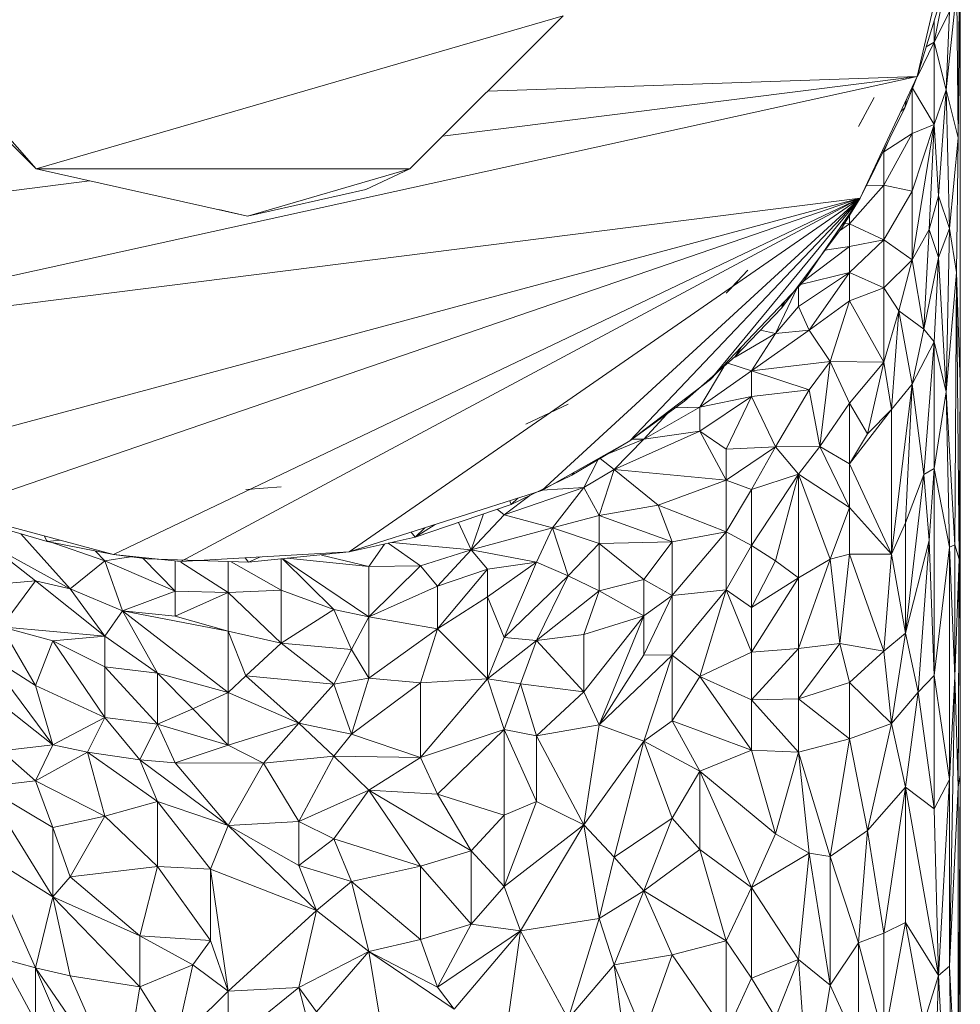
# Model space of a CAD drawing. Units: millimetres. Extents: x -1592 to 5128, y -2434 to 2318.
# Drawn here: x 1617 to 1665, y 1301 to 1351 of the extents above; entities that cross this region are included whole.
import ezdxf

# ---------------------------------------------------------------- set-up
doc = ezdxf.new("R2010")
doc.units = ezdxf.units.MM

# ---------------------------------------------------------------- blocks, each defined once
blk = doc.blocks.new('30033_dwg-456145-East')
at = {"lineweight": 9}
for p, q in [((-405.815, 1042.51), (-407.712, 1034.418)), ((-453.121, 1029.65), (-462.082, 1039.814)), ((-405.594, 1031.243), (-405.537, 1039.926)), ((-406.837, 1036.185), (-406.209, 1039.415)), ((-406.209, 1033.724), (-405.674, 1038.935)), ((-405.594, 1031.243), (-405.674, 1038.935)), ((-405.594, 1031.243), (-405.495, 1039.014)), ((-405.495, 1018.66), (-405.495, 1039.014)), ((-407.712, 1034.418), (-406.689, 1037.734)), ((-406.043, 1037.751), (-406.837, 1036.185)), ((-406.209, 1033.724), (-406.043, 1037.751)), ((-453.121, 1029.65), (-461.012, 1037.541)), ((-453.121, 1029.65), (-425.96, 1037.541)), ((-425.96, 1037.541), (-433.851, 1029.65)), ((-406.837, 1037.255), (-406.837, 1036.185)), ((-407.697, 1034.418), (-406.837, 1036.185)), ((-407.243, 1035.939), (-406.837, 1036.185)), ((-406.209, 1033.724), (-406.837, 1036.185)), ((-406.837, 1031.931), (-406.837, 1036.185)), ((-470.51, 1020.579), (-407.712, 1034.418)), ((-407.712, 1034.418), (-432.171, 1031.331)), ((-429.841, 1033.66), (-407.712, 1034.418)), ((-410.65, 1028.135), (-407.712, 1034.418)), ((-407.712, 1034.418), (-408.337, 1032.799)), ((-407.968, 1031.473), (-407.968, 1033.755)), ((-407.944, 1033.818), (-406.837, 1031.931)), ((-406.209, 1033.724), (-406.837, 1031.931)), ((-406.209, 1033.724), (-406.607, 1028.252)), ((-406.043, 1026.571), (-406.209, 1033.724)), ((-405.594, 1031.243), (-406.209, 1033.724)), ((-409.933, 1033.33), (-410.728, 1031.834)), ((-408.261, 1033.244), (-408.337, 1032.799)), ((-410.65, 1028.135), (-408.337, 1032.799)), ((-408.556, 1032.614), (-408.337, 1032.799)), ((-410.462, 1032.332), (-410.728, 1031.834)), ((-407.968, 1031.473), (-406.837, 1031.931)), ((-407.968, 1028.505), (-406.837, 1031.931)), ((-407.968, 1024.957), (-406.837, 1031.931)), ((-407.089, 1026.525), (-406.837, 1031.931)), ((-406.837, 1031.931), (-406.607, 1028.252)), ((-407.968, 1031.473), (-409.427, 1028.804)), ((-407.968, 1031.473), (-409.427, 1030.533)), ((-409.168, 1031.124), (-409.427, 1030.533)), ((-407.968, 1031.473), (-407.968, 1028.505)), ((-406.043, 1026.571), (-405.594, 1031.243)), ((-405.594, 1031.243), (-405.674, 1024.306)), ((-409.399, 1030.659), (-409.427, 1030.533)), ((-409.427, 1028.804), (-409.427, 1030.533)), ((-453.121, 1029.65), (-442.23, 1027.216)), ((-453.121, 1029.65), (-433.851, 1029.65)), ((-442.23, 1027.216), (-433.851, 1029.65)), ((-436.124, 1028.581), (-433.851, 1029.65)), ((-450.365, 1029.034), (-474.93, 1025.933)), ((-442.23, 1027.216), (-436.124, 1028.581)), ((-409.427, 1028.804), (-411.2, 1026.822)), ((-409.427, 1028.804), (-410.33, 1028.78)), ((-409.427, 1025.994), (-409.427, 1028.804)), ((-409.427, 1028.804), (-407.968, 1028.505)), ((-409.427, 1025.994), (-407.968, 1028.505)), ((-407.968, 1028.505), (-407.968, 1024.957)), ((-410.65, 1028.135), (-470.51, 1020.579)), ((-410.65, 1028.135), (-462.234, 1014.269)), ((-410.65, 1028.135), (-457.524, 1012.02)), ((-410.65, 1028.135), (-449.129, 1009.764)), ((-410.65, 1028.135), (-445.664, 1009.406)), ((-410.65, 1028.135), (-436.983, 1009.902)), ((-410.65, 1028.135), (-427.055, 1013.064)), ((-410.65, 1028.135), (-422.511, 1015.63)), ((-410.65, 1028.135), (-418.363, 1018.792)), ((-410.65, 1028.135), (-412.605, 1025.267)), ((-410.65, 1028.135), (-411.562, 1026.656)), ((-407.089, 1026.525), (-406.607, 1028.252)), ((-406.607, 1025.085), (-406.607, 1028.252)), ((-406.043, 1026.571), (-406.607, 1028.252)), ((-443.706, 1027.546), (-442.23, 1027.216)), ((-411.2, 1027.243), (-411.2, 1026.822)), ((-414.69, 1022.491), (-411.562, 1026.656)), ((-411.715, 1026.452), (-411.2, 1026.822)), ((-411.468, 1026.935), (-411.562, 1026.656)), ((-411.453, 1026.833), (-411.2, 1026.822)), ((-409.427, 1025.994), (-411.2, 1026.822)), ((-411.2, 1025.639), (-411.2, 1026.822)), ((-407.089, 1026.525), (-407.968, 1024.957)), ((-407.089, 1026.525), (-407.361, 1021.39)), ((-406.607, 1025.085), (-407.089, 1026.525)), ((-406.607, 1025.085), (-406.043, 1026.571)), ((-406.209, 1018.147), (-406.043, 1026.571)), ((-406.043, 1026.571), (-405.674, 1024.306)), ((-409.427, 1025.994), (-411.2, 1025.639)), ((-409.427, 1025.994), (-411.2, 1024.312)), ((-409.427, 1025.994), (-407.968, 1024.957)), ((-409.427, 1025.994), (-409.427, 1023.507)), ((-411.2, 1025.639), (-413.584, 1023.842)), ((-411.2, 1025.639), (-412.466, 1025.453)), ((-411.2, 1025.639), (-411.2, 1024.312)), ((-412.605, 1025.267), (-413.584, 1023.831)), ((-407.968, 1024.957), (-409.427, 1023.507)), ((-407.968, 1024.957), (-408.657, 1022.321)), ((-407.968, 1024.957), (-407.361, 1021.39)), ((-406.607, 1025.085), (-407.361, 1021.39)), ((-406.607, 1025.085), (-406.837, 1020.733)), ((-406.209, 1018.147), (-406.607, 1025.085)), ((-417.55, 1023.245), (-416.433, 1024.432)), ((-411.2, 1024.312), (-413.832, 1022.55)), ((-411.2, 1024.312), (-413.725, 1023.682)), ((-411.2, 1024.312), (-413.27, 1021.334)), ((-411.2, 1024.312), (-409.427, 1023.507)), ((-411.2, 1024.312), (-411.2, 1022.84)), ((-406.209, 1018.147), (-405.674, 1024.306)), ((-405.674, 1024.306), (-405.775, 1010.262)), ((-405.495, 1018.66), (-405.674, 1024.306)), ((-405.674, 1024.306), (-405.537, 1009.518)), ((-418.363, 1018.792), (-413.584, 1023.831)), ((-417.55, 1023.245), (-416.974, 1023.848)), ((-415.006, 1021.163), (-413.912, 1023.486)), ((-413.832, 1023.57), (-413.832, 1022.55)), ((-409.427, 1023.507), (-411.2, 1022.84)), ((-409.427, 1023.507), (-409.427, 1019.688)), ((-409.427, 1023.507), (-408.657, 1022.321)), ((-414.69, 1022.491), (-417.082, 1019.969)), ((-415.006, 1021.163), (-413.832, 1022.55)), ((-414.69, 1022.491), (-414.537, 1022.826)), ((-414.657, 1022.7), (-414.69, 1022.491)), ((-413.27, 1021.334), (-413.832, 1022.55)), ((-413.27, 1021.334), (-411.2, 1022.84)), ((-412.199, 1019.719), (-411.2, 1022.84)), ((-411.2, 1022.84), (-409.427, 1019.688)), ((-409.427, 1019.688), (-408.657, 1022.321)), ((-408.657, 1022.321), (-409.032, 1017.25)), ((-407.361, 1021.39), (-408.657, 1022.321)), ((-408.657, 1022.321), (-407.968, 1018.553)), ((-407.361, 1021.39), (-407.968, 1018.553)), ((-406.837, 1020.733), (-407.361, 1021.39)), ((-417.082, 1019.94), (-415.006, 1021.163)), ((-413.27, 1021.334), (-416.247, 1019.228)), ((-416.247, 1019.228), (-415.006, 1021.163)), ((-415.789, 1021.333), (-415.006, 1021.163)), ((-413.27, 1021.334), (-415.006, 1021.163)), ((-412.199, 1019.719), (-413.27, 1021.334)), ((-416.763, 1020.479), (-417.082, 1019.969)), ((-406.837, 1020.733), (-407.968, 1018.553)), ((-406.837, 1020.733), (-407.361, 1013.887)), ((-406.209, 1018.147), (-406.837, 1020.733)), ((-406.837, 1020.733), (-406.837, 1014.195)), ((-417.082, 1019.969), (-419.697, 1017.675)), ((-417.679, 1019.445), (-418.912, 1017.359)), ((-416.247, 1019.228), (-417.463, 1019.635)), ((-412.199, 1019.719), (-416.247, 1019.228)), ((-413.27, 1018.261), (-412.199, 1019.719)), ((-412.725, 1015.336), (-412.199, 1019.719)), ((-412.199, 1019.719), (-409.427, 1019.688)), ((-412.199, 1019.719), (-411.2, 1017.566)), ((-409.427, 1019.688), (-411.2, 1017.566)), ((-409.427, 1019.688), (-410.275, 1015.984)), ((-409.427, 1019.688), (-409.032, 1017.25)), ((-416.247, 1019.228), (-418.912, 1017.359)), ((-413.27, 1018.261), (-416.247, 1019.228)), ((-416.247, 1019.228), (-416.247, 1017.913)), ((-422.511, 1015.63), (-418.363, 1018.792)), ((-409.032, 1017.25), (-407.968, 1018.553)), ((-409.032, 1009.792), (-407.968, 1018.553)), ((-408.303, 1011.406), (-407.968, 1018.553)), ((-407.361, 1013.887), (-407.968, 1018.553)), ((-405.495, 1018.66), (-405.594, 997.792)), ((-405.495, 1018.66), (-405.537, 1009.518)), ((-405.495, 1018.66), (-405.487, 998.393)), ((-419.565, 1017.876), (-419.697, 1017.675)), ((-418.912, 1016.118), (-416.247, 1017.913)), ((-418.912, 1017.359), (-416.247, 1017.913)), ((-416.247, 1017.913), (-417.55, 1015.191)), ((-413.27, 1018.261), (-416.247, 1017.913)), ((-415.006, 1015.319), (-416.247, 1017.913)), ((-413.27, 1018.261), (-415.006, 1015.319)), ((-413.27, 1018.261), (-412.725, 1015.336)), ((-406.209, 1018.147), (-406.837, 1014.195)), ((-406.209, 1018.147), (-405.775, 1010.262)), ((-406.209, 1018.147), (-406.043, 1010.15)), ((-425.698, 1017.514), (-427.879, 1016.493)), ((-422.511, 1015.63), (-419.697, 1017.675)), ((-418.912, 1017.359), (-421.805, 1015.715)), ((-418.912, 1017.359), (-420.184, 1017.321)), ((-418.912, 1016.118), (-418.912, 1017.359)), ((-412.725, 1015.336), (-411.2, 1017.566)), ((-411.2, 1014.446), (-411.2, 1017.566)), ((-411.2, 1017.566), (-410.275, 1015.984)), ((-420.617, 1017.007), (-421.805, 1015.715)), ((-409.032, 1017.25), (-411.2, 1014.446)), ((-409.032, 1017.25), (-410.275, 1015.984)), ((-409.032, 1017.25), (-409.032, 1009.792)), ((-423.328, 1014.152), (-418.912, 1016.118)), ((-418.912, 1016.118), (-421.805, 1015.715)), ((-417.55, 1013.593), (-418.912, 1016.118)), ((-418.912, 1016.118), (-417.55, 1015.191)), ((-411.2, 1014.446), (-410.275, 1015.984)), ((-422.511, 1015.63), (-427.055, 1013.064)), ((-425.501, 1013.85), (-422.511, 1015.63)), ((-421.805, 1015.715), (-423.605, 1014.978)), ((-423.328, 1014.152), (-421.805, 1015.715)), ((-421.805, 1015.715), (-422.39, 1015.718)), ((-417.55, 1013.593), (-415.006, 1015.319)), ((-415.006, 1015.319), (-417.55, 1015.191)), ((-416.247, 1013.111), (-415.006, 1015.319)), ((-412.725, 1015.336), (-415.006, 1015.319)), ((-413.832, 1013.911), (-415.006, 1015.319)), ((-412.725, 1015.336), (-413.832, 1013.911)), ((-412.725, 1015.336), (-411.2, 1014.446)), ((-412.725, 1015.336), (-411.2, 1012.188)), ((-417.55, 1013.593), (-417.55, 1015.191)), ((-424.897, 1013.227), (-424.175, 1014.639)), ((-423.328, 1014.152), (-424.04, 1014.72)), ((-411.2, 1014.446), (-409.032, 1009.792)), ((-411.2, 1014.446), (-411.2, 1012.188)), ((-425.501, 1013.85), (-428.643, 1012.35)), ((-425.501, 1013.85), (-425.411, 1013.992)), ((-423.328, 1014.152), (-424.897, 1013.227)), ((-423.328, 1014.152), (-424.107, 1011.776)), ((-417.55, 1013.593), (-423.328, 1014.152)), ((-423.328, 1014.152), (-421.062, 1012.316)), ((-416.247, 1010.231), (-413.832, 1013.911)), ((-416.247, 1013.111), (-413.832, 1013.911)), ((-413.832, 1013.911), (-415.006, 1009.443)), ((-412.199, 1009.52), (-413.832, 1013.911)), ((-413.832, 1008.56), (-413.832, 1013.911)), ((-413.832, 1013.911), (-411.2, 1012.188)), ((-408.303, 1011.406), (-407.361, 1013.887)), ((-407.361, 1013.887), (-408.303, 1005.706)), ((-407.361, 1013.887), (-406.837, 1014.195)), ((-407.089, 1010.486), (-407.361, 1013.887)), ((-407.089, 1010.486), (-406.837, 1014.195)), ((-406.837, 1003.529), (-406.837, 1014.195)), ((-406.837, 1014.195), (-406.043, 1010.15)), ((-440.485, 1013.252), (-442.307, 1013.112)), ((-417.55, 1013.593), (-421.062, 1012.316)), ((-417.55, 1013.593), (-417.55, 1010.931)), ((-417.55, 1013.593), (-416.247, 1013.111)), ((-442.02, 1013.128), (-442.307, 1013.112)), ((-436.983, 1009.902), (-427.055, 1013.064)), ((-428.999, 1011.814), (-424.897, 1013.227)), ((-428.999, 1011.814), (-427.679, 1012.81)), ((-427.055, 1013.091), (-424.897, 1013.227)), ((-426.509, 1011.146), (-424.897, 1013.227)), ((-424.107, 1011.776), (-424.897, 1013.227)), ((-417.55, 1010.931), (-416.247, 1013.111)), ((-416.247, 1010.231), (-416.247, 1013.111)), ((-428.643, 1012.35), (-433.581, 1010.652)), ((-428.643, 1012.35), (-428.697, 1012.541)), ((-428.294, 1012.669), (-428.643, 1012.35)), ((-421.062, 1012.316), (-424.107, 1011.776)), ((-421.062, 1012.316), (-417.55, 1010.931)), ((-421.062, 1012.316), (-420.332, 1010.415)), ((-457.524, 1012.02), (-449.129, 1009.764)), ((-430.702, 1010.004), (-430.065, 1011.861)), ((-428.999, 1011.814), (-430.702, 1010.004)), ((-428.999, 1011.814), (-429.359, 1012.104)), ((-428.999, 1011.814), (-426.509, 1011.146)), ((-426.509, 1011.146), (-424.107, 1011.776)), ((-424.107, 1011.776), (-424.107, 1010.329)), ((-424.107, 1011.776), (-420.332, 1010.415)), ((-412.199, 1009.52), (-411.2, 1012.188)), ((-411.2, 1009.787), (-411.2, 1012.188)), ((-409.032, 1009.792), (-411.2, 1012.188)), ((-455.89, 1011.416), (-452.548, 1010.436)), ((-433.581, 1010.652), (-432.558, 1011.311)), ((-430.702, 1010.004), (-431.351, 1011.419)), ((-409.032, 1009.792), (-408.303, 1011.406)), ((-408.303, 1011.406), (-408.303, 1005.706)), ((-451.372, 1007.994), (-453.906, 1010.834)), ((-452.702, 1010.724), (-452.548, 1010.436)), ((-433.581, 1010.652), (-433.784, 1010.921)), ((-433.581, 1010.652), (-433.087, 1011.143)), ((-430.702, 1010.004), (-426.509, 1011.146)), ((-426.509, 1011.146), (-427.33, 1009.379)), ((-426.509, 1011.146), (-425.698, 1008.671)), ((-426.509, 1011.146), (-424.107, 1010.329)), ((-420.332, 1007.656), (-417.55, 1010.931)), ((-417.55, 1010.931), (-420.332, 1010.415)), ((-417.55, 1007.95), (-417.55, 1010.931)), ((-417.55, 1010.931), (-416.247, 1010.231)), ((-451.372, 1007.994), (-455.766, 1010.426)), ((-455.766, 1010.426), (-453.147, 1008.412)), ((-451.905, 1010.51), (-452.548, 1010.436)), ((-449.579, 1009.448), (-452.548, 1010.463)), ((-449.129, 1009.764), (-452.548, 1010.436)), ((-436.983, 1009.902), (-433.581, 1010.652)), ((-435.971, 1009.145), (-435.162, 1010.304)), ((-433.31, 1009.182), (-434.97, 1010.346)), ((-430.702, 1010.004), (-434.762, 1010.392)), ((-425.698, 1008.671), (-424.107, 1010.329)), ((-424.107, 1010.329), (-420.332, 1010.415)), ((-424.107, 1007.896), (-424.107, 1010.329)), ((-424.107, 1010.329), (-421.805, 1008.471)), ((-421.805, 1008.471), (-420.332, 1010.415)), ((-420.332, 1007.656), (-420.332, 1010.415)), ((-417.55, 1007.95), (-416.247, 1010.231)), ((-416.247, 1010.231), (-415.006, 1009.443)), ((-416.247, 1010.231), (-416.247, 1007.033)), ((-407.089, 1010.486), (-408.303, 1005.706)), ((-407.654, 1002.677), (-407.089, 1010.486)), ((-407.089, 1010.486), (-406.837, 1003.529)), ((-405.775, 1010.262), (-406.043, 1010.15)), ((-405.537, 1009.518), (-405.775, 1010.262)), ((-405.775, 1010.262), (-405.775, 1003.47)), ((-450.077, 1009.95), (-449.579, 1009.448)), ((-449.129, 1009.764), (-445.664, 1009.406)), ((-449.129, 1009.764), (-447.401, 1009.545)), ((-436.983, 1009.902), (-445.664, 1009.406)), ((-436.983, 1009.902), (-442.179, 1009.366)), ((-435.971, 1009.145), (-438.405, 1009.726)), ((-430.702, 1010.004), (-433.31, 1009.182)), ((-430.702, 1010.004), (-432.434, 1008.137)), ((-430.702, 1010.004), (-427.33, 1009.379)), ((-430.702, 1010.004), (-429.847, 1009.018)), ((-412.199, 1009.52), (-411.2, 1009.787)), ((-411.69, 1005.176), (-411.2, 1009.787)), ((-411.2, 1009.787), (-409.032, 1009.792)), ((-409.427, 1004.791), (-411.2, 1009.787)), ((-409.427, 1004.791), (-409.032, 1009.792)), ((-409.032, 1009.792), (-408.303, 1005.706)), ((-406.837, 1003.529), (-406.043, 1010.15)), ((-406.043, 998.169), (-406.043, 1010.15)), ((-406.043, 1010.15), (-405.775, 1003.47)), ((-451.372, 1007.994), (-449.579, 1009.448)), ((-448.249, 1009.652), (-449.579, 1009.448)), ((-448.676, 1006.861), (-449.579, 1009.448)), ((-445.954, 1007.884), (-449.579, 1009.448)), ((-447.621, 1009.573), (-445.954, 1007.884)), ((-442.179, 1009.366), (-447.401, 1009.545)), ((-445.954, 1009.436), (-445.954, 1007.884)), ((-445.664, 1009.378), (-443.219, 1007.805)), ((-443.219, 1009.402), (-443.219, 1007.805)), ((-443.064, 1009.397), (-440.485, 1007.922)), ((-442.352, 1009.595), (-442.179, 1009.366)), ((-441.557, 1009.641), (-442.179, 1009.366)), ((-440.485, 1009.541), (-440.485, 1007.922)), ((-440.429, 1009.547), (-437.767, 1006.937)), ((-440.406, 1009.549), (-435.971, 1006.551)), ((-435.971, 1009.145), (-440.184, 1009.572)), ((-435.971, 1009.145), (-433.31, 1009.182)), ((-435.971, 1006.551), (-433.31, 1009.182)), ((-433.31, 1009.182), (-432.434, 1008.137)), ((-429.847, 1007.578), (-427.33, 1009.379)), ((-427.33, 1009.379), (-429.847, 1009.018)), ((-427.33, 1009.379), (-428.999, 1005.487)), ((-427.33, 1009.379), (-425.698, 1008.671)), ((-415.006, 1009.443), (-416.247, 1007.033)), ((-413.832, 1008.56), (-415.006, 1009.443)), ((-413.832, 1004.925), (-412.199, 1009.52)), ((-412.199, 1009.52), (-413.832, 1008.56)), ((-412.199, 1009.52), (-411.69, 1005.176)), ((-405.537, 1009.518), (-405.775, 1003.47)), ((-405.537, 1009.518), (-405.594, 997.792)), ((-435.971, 1009.145), (-435.971, 1006.551)), ((-432.434, 1005.926), (-429.847, 1009.018)), ((-429.847, 1009.018), (-432.434, 1008.137)), ((-429.847, 1007.578), (-429.847, 1009.018)), ((-428.999, 1005.487), (-425.698, 1008.671)), ((-427.33, 1005.333), (-425.698, 1008.671)), ((-424.107, 1007.896), (-425.698, 1008.671)), ((-453.147, 1008.412), (-454.9, 1006.036)), ((-453.147, 1008.412), (-454.9, 1008.247)), ((-451.372, 1007.994), (-453.147, 1008.412)), ((-453.147, 1008.412), (-449.579, 1005.559)), ((-424.107, 1007.896), (-421.805, 1008.471)), ((-420.332, 1007.656), (-421.805, 1008.471)), ((-421.805, 1006.599), (-421.805, 1008.471)), ((-416.247, 1004.725), (-413.832, 1008.56)), ((-413.832, 1008.56), (-416.247, 1007.033)), ((-413.832, 1004.925), (-413.832, 1008.56)), ((-405.576, 1008.521), (-405.555, 1006.097)), ((-451.372, 1007.994), (-448.676, 1006.861)), ((-451.372, 1007.994), (-449.579, 1005.559)), ((-448.676, 1006.861), (-445.954, 1007.884)), ((-445.954, 1007.884), (-443.219, 1007.805)), ((-445.954, 1007.884), (-445.954, 1006.588)), ((-443.219, 1007.805), (-445.954, 1006.588)), ((-443.219, 1007.805), (-440.485, 1007.922)), ((-440.485, 1005.19), (-443.219, 1007.805)), ((-443.219, 1005.809), (-443.219, 1007.805)), ((-440.485, 1005.19), (-440.485, 1007.922)), ((-437.767, 1006.937), (-440.485, 1007.922)), ((-435.971, 1006.551), (-432.434, 1008.137)), ((-432.434, 1005.926), (-432.434, 1008.137)), ((-424.107, 1007.896), (-427.33, 1005.333)), ((-424.107, 1007.896), (-424.897, 1005.65)), ((-421.805, 1006.599), (-424.107, 1007.896)), ((-417.55, 1007.95), (-420.332, 1007.656)), ((-417.55, 1007.95), (-420.332, 1004.579)), ((-418.912, 1003.47), (-417.55, 1007.95)), ((-416.247, 1004.725), (-417.55, 1007.95)), ((-417.55, 1007.95), (-416.247, 1007.033)), ((-432.434, 1005.926), (-429.847, 1007.578)), ((-429.847, 1003.363), (-429.847, 1007.578)), ((-429.847, 1007.578), (-428.999, 1005.487)), ((-420.332, 1007.656), (-421.805, 1006.599)), ((-420.332, 1007.656), (-421.805, 1004.586)), ((-420.332, 1007.656), (-420.332, 1004.579)), ((-448.676, 1006.861), (-449.579, 1005.559)), ((-448.676, 1006.861), (-443.219, 1002.658)), ((-448.676, 1006.861), (-443.219, 1005.809)), ((-448.676, 1006.861), (-445.954, 1006.588)), ((-448.676, 1006.861), (-446.864, 1003.646)), ((-440.485, 1005.19), (-437.767, 1006.937)), ((-436.867, 1004.876), (-437.767, 1006.937)), ((-437.767, 1006.937), (-435.971, 1006.551)), ((-416.247, 1004.725), (-416.247, 1007.033)), ((-443.219, 1005.809), (-445.954, 1006.588)), ((-436.867, 1004.876), (-435.971, 1006.551)), ((-432.434, 1005.926), (-435.971, 1006.551)), ((-435.971, 1003.397), (-435.971, 1006.551)), ((-424.897, 1002.691), (-421.805, 1006.599)), ((-421.805, 1006.599), (-424.897, 1005.65)), ((-424.107, 1000.989), (-421.805, 1006.599)), ((-421.805, 1006.599), (-421.805, 1004.586)), ((-452.262, 1005.317), (-454.9, 1006.036)), ((-453.147, 1003.011), (-454.9, 1006.036)), ((-449.579, 1005.559), (-454.9, 1006.036)), ((-440.485, 1005.19), (-443.219, 1005.809)), ((-443.219, 1002.658), (-443.219, 1005.809)), ((-443.219, 1005.809), (-442.307, 1003.515)), ((-432.434, 1005.926), (-435.971, 1003.397)), ((-432.434, 1005.926), (-433.31, 1003.149)), ((-432.434, 1005.926), (-429.847, 1003.363)), ((-424.897, 1005.65), (-427.33, 1005.333)), ((-424.897, 1002.691), (-424.897, 1005.65)), ((-409.427, 1004.791), (-408.303, 1005.706)), ((-409.032, 1001.047), (-408.303, 1005.706)), ((-407.654, 1002.677), (-408.303, 1005.706)), ((-452.262, 1005.317), (-453.147, 1003.011)), ((-452.262, 1005.317), (-449.579, 1005.559)), ((-452.262, 1005.317), (-449.579, 1001.356)), ((-452.262, 1005.317), (-449.579, 1003.982)), ((-449.579, 1003.982), (-449.579, 1005.559)), ((-449.579, 1005.559), (-446.864, 1003.646)), ((-440.485, 1005.19), (-442.307, 1003.515)), ((-437.767, 1003.084), (-440.485, 1005.19)), ((-436.867, 1004.876), (-440.485, 1005.19)), ((-429.847, 1003.363), (-428.999, 1005.487)), ((-429.847, 1003.363), (-427.33, 1005.333)), ((-427.33, 1005.333), (-428.999, 1005.487)), ((-427.33, 1005.333), (-428.16, 1003.098)), ((-424.897, 1002.691), (-427.33, 1005.333)), ((-413.832, 1004.925), (-411.69, 1005.176)), ((-411.69, 1005.176), (-413.832, 1002.324)), ((-411.69, 1005.176), (-409.427, 1004.791)), ((-411.69, 1005.176), (-411.2, 1003.162)), ((-458.322, 1004.752), (-452.262, 999.956)), ((-455.766, 1004.667), (-452.262, 999.956)), ((-455.766, 1004.667), (-453.147, 1003.011)), ((-437.767, 1003.084), (-436.867, 1004.876)), ((-436.867, 1004.876), (-435.971, 1003.397)), ((-416.247, 1004.725), (-418.912, 1003.47)), ((-416.247, 1004.725), (-413.832, 1004.925)), ((-416.247, 1002.275), (-413.832, 1004.925)), ((-416.247, 1004.725), (-416.247, 1002.275)), ((-413.832, 1004.925), (-413.832, 1002.324)), ((-409.427, 1004.791), (-411.2, 1003.162)), ((-409.427, 1004.791), (-409.032, 1001.047)), ((-424.107, 1000.989), (-421.805, 1004.586)), ((-424.107, 1000.989), (-420.332, 1004.579)), ((-420.332, 1004.579), (-421.805, 1004.586)), ((-421.805, 1000.14), (-420.332, 1004.579)), ((-418.912, 1003.47), (-420.332, 1004.579)), ((-420.332, 1004.579), (-420.332, 1001.187)), ((-449.579, 1001.356), (-449.579, 1003.982)), ((-449.579, 1003.982), (-446.864, 1001.02)), ((-449.579, 1003.982), (-446.864, 1003.646)), ((-445.043, 1001.814), (-446.864, 1003.646)), ((-446.864, 1001.02), (-446.864, 1003.646)), ((-443.219, 1002.658), (-446.864, 1003.646)), ((-443.219, 1002.658), (-442.307, 1003.515)), ((-437.767, 1003.084), (-442.307, 1003.515)), ((-439.577, 1001.071), (-442.307, 1003.515)), ((-437.767, 1003.084), (-435.971, 1003.397)), ((-436.867, 1000.498), (-435.971, 1003.397)), ((-436.867, 1000.498), (-433.31, 1003.149)), ((-435.971, 1003.397), (-433.31, 1003.149)), ((-429.847, 1003.363), (-433.31, 1003.149)), ((-429.847, 1003.363), (-433.31, 999.293)), ((-433.31, 1003.149), (-433.31, 999.293)), ((-428.999, 1000.745), (-429.847, 1003.363)), ((-429.847, 1003.363), (-428.16, 1003.098)), ((-428.999, 1000.745), (-428.16, 1003.098)), ((-424.897, 1002.691), (-428.16, 1003.098)), ((-427.33, 1000.411), (-428.16, 1003.098)), ((-418.912, 1003.47), (-420.332, 1001.187)), ((-418.912, 1003.47), (-416.247, 1002.275)), ((-418.912, 1003.47), (-416.247, 999.684)), ((-411.2, 1003.162), (-413.832, 1002.324)), ((-411.2, 1003.162), (-411.2, 1000.264)), ((-411.2, 1003.162), (-409.032, 1001.047)), ((-407.654, 1002.677), (-406.837, 1003.529)), ((-406.837, 996.646), (-406.837, 1003.529)), ((-406.043, 998.169), (-406.837, 1003.529)), ((-406.043, 988.535), (-405.775, 1003.47)), ((-406.043, 998.169), (-405.775, 1003.47)), ((-405.775, 1003.47), (-405.594, 997.792)), ((-449.579, 1001.356), (-453.147, 1003.011)), ((-452.262, 999.956), (-453.147, 1003.011)), ((-445.043, 1001.814), (-443.219, 1002.658)), ((-443.219, 999.929), (-443.219, 1002.658)), ((-443.219, 1002.658), (-439.577, 1001.071)), ((-437.767, 1003.084), (-439.577, 1001.071)), ((-437.767, 1003.084), (-436.867, 1000.498)), ((-424.897, 1002.691), (-427.33, 1000.411)), ((-424.897, 1002.691), (-424.107, 1000.989)), ((-407.654, 1002.677), (-409.032, 1001.047)), ((-407.654, 1002.677), (-408.303, 997.777)), ((-406.837, 996.646), (-407.654, 1002.677)), ((-416.247, 1002.275), (-413.832, 1002.324)), ((-416.247, 1002.275), (-416.247, 999.684)), ((-416.247, 1002.275), (-413.832, 999.582)), ((-413.832, 1002.324), (-411.2, 1000.264)), ((-413.832, 1002.324), (-413.832, 999.582)), ((-445.043, 1001.814), (-446.864, 1001.02)), ((-445.043, 1001.814), (-443.219, 999.929)), ((-449.579, 1001.356), (-452.262, 999.956)), ((-449.579, 1001.356), (-450.477, 999.584)), ((-449.579, 1001.356), (-446.864, 1001.02)), ((-449.579, 1001.356), (-447.771, 999.186)), ((-443.219, 999.929), (-439.577, 1001.071)), ((-441.396, 999.005), (-439.577, 1001.071)), ((-436.867, 1000.498), (-439.577, 1001.071)), ((-437.767, 999.373), (-439.577, 1001.071)), ((-421.805, 1000.14), (-420.332, 1001.187)), ((-418.912, 998.588), (-420.332, 1001.187)), ((-416.247, 999.684), (-420.332, 1001.187)), ((-446.864, 1001.02), (-447.771, 999.186)), ((-446.864, 1001.02), (-443.219, 999.929)), ((-446.864, 1001.02), (-445.954, 999.027)), ((-428.999, 1000.745), (-433.31, 999.293)), ((-428.999, 1000.745), (-432.434, 997.406)), ((-428.999, 1000.745), (-428.999, 996.323)), ((-428.999, 1000.745), (-427.33, 1000.411)), ((-428.999, 1000.745), (-427.33, 997.039)), ((-427.33, 1000.411), (-424.107, 1000.989)), ((-424.107, 1000.989), (-424.897, 995.831)), ((-424.107, 1000.989), (-421.805, 1000.14)), ((-411.2, 1000.264), (-409.032, 1001.047)), ((-409.032, 1001.047), (-410.275, 995.536)), ((-408.303, 997.777), (-409.032, 1001.047)), ((-436.867, 1000.498), (-437.767, 999.373)), ((-436.867, 1000.498), (-433.31, 999.293)), ((-427.33, 1000.411), (-424.897, 995.831)), ((-427.33, 1000.411), (-427.33, 997.039)), ((-421.805, 1000.14), (-424.897, 995.831)), ((-421.805, 1000.14), (-423.328, 994.163)), ((-418.912, 998.588), (-421.805, 1000.14)), ((-421.805, 1000.14), (-420.332, 996.173)), ((-411.2, 1000.264), (-413.832, 999.582)), ((-412.199, 994.2), (-411.2, 1000.264)), ((-411.2, 1000.264), (-410.275, 995.536)), ((-452.262, 999.956), (-454.9, 999.652)), ((-454.9, 999.652), (-453.147, 998.106)), ((-452.262, 999.956), (-453.147, 998.106)), ((-453.147, 998.106), (-450.477, 999.584)), ((-452.262, 999.956), (-450.477, 999.584)), ((-449.579, 996.282), (-450.477, 999.584)), ((-450.477, 999.584), (-446.864, 997.032)), ((-450.477, 999.584), (-447.771, 999.186)), ((-443.219, 999.929), (-445.954, 999.027)), ((-443.219, 999.929), (-441.396, 999.005)), ((-418.912, 998.588), (-416.247, 999.684)), ((-416.247, 999.684), (-413.832, 999.582)), ((-416.247, 999.684), (-415.006, 995.363)), ((-413.832, 999.582), (-415.006, 995.363)), ((-412.199, 994.2), (-413.832, 999.582)), ((-413.27, 994.361), (-413.832, 999.582)), ((-443.219, 995.803), (-447.771, 999.186)), ((-445.954, 999.027), (-447.771, 999.186)), ((-446.864, 997.032), (-447.771, 999.186)), ((-441.396, 999.005), (-445.954, 999.027)), ((-443.219, 995.803), (-445.954, 999.027)), ((-441.396, 999.005), (-437.767, 999.373)), ((-439.577, 995.999), (-437.767, 999.373)), ((-435.971, 997.619), (-437.767, 999.373)), ((-437.767, 999.373), (-433.31, 999.293)), ((-435.971, 997.619), (-433.31, 999.293)), ((-432.434, 997.406), (-433.31, 999.293)), ((-441.396, 999.005), (-443.219, 995.803)), ((-439.577, 995.999), (-441.396, 999.005)), ((-418.912, 998.588), (-420.332, 996.173)), ((-418.912, 998.588), (-416.247, 992.594)), ((-418.912, 998.588), (-418.912, 994.558)), ((-418.912, 998.588), (-415.006, 995.363)), ((-455.766, 997.792), (-453.147, 998.106)), ((-453.147, 998.106), (-452.262, 995.685)), ((-453.147, 998.106), (-449.579, 996.282)), ((-406.837, 996.646), (-406.043, 998.169)), ((-406.607, 988.055), (-406.043, 998.169)), ((-406.043, 988.535), (-406.043, 998.169)), ((-405.594, 979.07), (-405.487, 998.393)), ((-405.487, 998.393), (-405.594, 997.792)), ((-405.487, 976.97), (-405.487, 998.393)), ((-455.766, 997.792), (-452.262, 995.685)), ((-455.766, 997.792), (-452.262, 992.117)), ((-435.971, 997.619), (-439.577, 995.999)), ((-435.971, 997.619), (-437.767, 995.105)), ((-432.434, 997.406), (-435.971, 997.619)), ((-433.31, 993.691), (-435.971, 997.619)), ((-430.702, 994.495), (-435.971, 997.619)), ((-408.303, 997.777), (-410.275, 995.536)), ((-408.303, 997.777), (-409.427, 990.251)), ((-406.607, 988.055), (-408.303, 997.777)), ((-406.837, 996.646), (-408.303, 997.777)), ((-408.303, 997.777), (-408.303, 990.794)), ((-406.043, 988.535), (-405.594, 997.792)), ((-405.594, 979.07), (-405.594, 997.792)), ((-449.579, 996.282), (-446.864, 997.032)), ((-446.864, 993.677), (-446.864, 997.032)), ((-443.219, 995.803), (-446.864, 997.032)), ((-444.131, 993.536), (-446.864, 997.032)), ((-432.434, 997.406), (-428.999, 996.323)), ((-432.434, 997.406), (-430.702, 994.495)), ((-428.999, 996.323), (-427.33, 997.039)), ((-427.33, 997.039), (-428.999, 992.642)), ((-424.897, 995.831), (-427.33, 997.039)), ((-406.607, 988.055), (-406.837, 996.646)), ((-452.262, 995.685), (-449.579, 996.282)), ((-451.372, 993.147), (-449.579, 996.282)), ((-446.864, 993.677), (-449.579, 996.282)), ((-439.577, 995.999), (-443.219, 995.803)), ((-439.577, 995.999), (-439.577, 993.727)), ((-439.577, 995.999), (-437.767, 995.105)), ((-428.999, 996.323), (-430.702, 994.495)), ((-428.999, 996.323), (-428.999, 992.642)), ((-420.332, 996.173), (-423.328, 994.163)), ((-420.332, 996.173), (-421.805, 992.421)), ((-420.332, 996.173), (-418.912, 994.558)), ((-451.372, 993.147), (-452.262, 995.685)), ((-452.262, 995.685), (-452.262, 992.117)), ((-443.219, 995.803), (-444.131, 993.536)), ((-443.219, 995.803), (-439.577, 993.727)), ((-443.219, 995.803), (-438.671, 991.418)), ((-424.897, 995.831), (-428.999, 992.642)), ((-428.16, 990.359), (-424.897, 995.831)), ((-423.328, 994.163), (-424.897, 995.831)), ((-424.897, 995.831), (-424.107, 990.998)), ((-412.199, 994.2), (-410.275, 995.536)), ((-410.728, 989.743), (-410.275, 995.536)), ((-409.427, 990.251), (-410.275, 995.536)), ((-439.577, 993.727), (-437.767, 995.105)), ((-433.31, 993.691), (-437.767, 995.105)), ((-437.767, 995.105), (-436.867, 992.907)), ((-416.247, 992.594), (-415.006, 995.363)), ((-413.27, 994.361), (-415.006, 995.363)), ((-433.31, 993.691), (-430.702, 994.495)), ((-430.702, 990.713), (-430.702, 994.495)), ((-430.702, 994.495), (-428.999, 992.642)), ((-418.912, 994.558), (-421.805, 992.421)), ((-416.247, 992.594), (-418.912, 994.558)), ((-418.912, 994.558), (-417.55, 989.853)), ((-453.147, 988.451), (-455.766, 994.323)), ((-452.262, 992.117), (-455.766, 994.323)), ((-423.328, 994.163), (-424.107, 990.998)), ((-423.328, 994.163), (-421.805, 992.421)), ((-413.27, 994.361), (-416.247, 992.594)), ((-413.832, 988.878), (-413.27, 994.361)), ((-412.199, 994.2), (-413.27, 994.361)), ((-413.27, 994.361), (-412.199, 987.57)), ((-412.199, 994.2), (-412.199, 987.57)), ((-412.199, 994.2), (-410.728, 989.743)), ((-446.864, 993.677), (-451.372, 993.147)), ((-446.864, 993.677), (-447.771, 990.099)), ((-446.864, 993.677), (-444.131, 993.536)), ((-446.864, 993.677), (-444.131, 989.87)), ((-443.219, 987.249), (-444.131, 993.536)), ((-438.671, 991.418), (-444.131, 993.536)), ((-444.131, 993.536), (-444.131, 989.87)), ((-439.577, 993.727), (-438.671, 991.418)), ((-439.577, 993.727), (-436.867, 992.907)), ((-433.31, 993.691), (-436.867, 992.907)), ((-430.702, 990.713), (-433.31, 993.691)), ((-433.31, 989.914), (-433.31, 993.691)), ((-451.372, 993.147), (-452.262, 992.117)), ((-451.372, 993.147), (-447.771, 990.099)), ((-438.671, 991.418), (-436.867, 992.907)), ((-433.31, 989.914), (-436.867, 992.907)), ((-435.971, 989.298), (-436.867, 992.907)), ((-430.702, 990.713), (-428.999, 992.642)), ((-428.16, 990.359), (-428.999, 992.642)), ((-416.247, 992.594), (-417.55, 989.853)), ((-413.832, 988.878), (-416.247, 992.594)), ((-416.247, 992.594), (-416.247, 987.919)), ((-453.147, 988.451), (-452.262, 992.117)), ((-447.771, 987.481), (-452.262, 992.117)), ((-447.771, 990.099), (-452.262, 992.117)), ((-452.262, 992.117), (-451.372, 988.045)), ((-421.805, 992.421), (-424.107, 990.998)), ((-421.805, 992.421), (-423.328, 988.607)), ((-417.55, 989.853), (-421.805, 992.421)), ((-421.805, 992.421), (-420.332, 989.119)), ((-443.219, 987.249), (-438.671, 991.418)), ((-439.577, 987.442), (-438.671, 991.418)), ((-435.971, 989.298), (-438.671, 991.418)), ((-428.16, 990.359), (-424.107, 990.998)), ((-425.698, 985.825), (-424.107, 990.998)), ((-424.107, 990.998), (-423.328, 988.607)), ((-430.702, 990.713), (-433.31, 989.914)), ((-430.702, 990.713), (-432.434, 987.468)), ((-430.702, 990.713), (-428.16, 990.359)), ((-409.427, 984.768), (-408.303, 990.794)), ((-409.427, 990.251), (-408.303, 990.794)), ((-406.607, 988.055), (-408.303, 990.794)), ((-408.303, 990.794), (-407.361, 985.622)), ((-447.771, 987.481), (-447.771, 990.099)), ((-445.043, 988.604), (-447.771, 990.099)), ((-447.771, 990.099), (-444.131, 989.87)), ((-433.31, 989.914), (-435.971, 989.298)), ((-432.434, 987.468), (-433.31, 989.914)), ((-432.434, 987.468), (-428.16, 990.359)), ((-428.16, 990.359), (-431.565, 986.334)), ((-428.16, 990.359), (-428.999, 984.343)), ((-428.16, 990.359), (-425.698, 985.825)), ((-410.728, 989.743), (-409.427, 990.251)), ((-409.427, 984.768), (-409.427, 990.251)), ((-445.043, 988.604), (-444.131, 989.87)), ((-443.219, 987.249), (-444.131, 989.87)), ((-417.55, 989.853), (-420.332, 989.119)), ((-417.55, 985.083), (-417.55, 989.853)), ((-416.247, 987.919), (-417.55, 989.853)), ((-412.199, 987.57), (-410.728, 989.743)), ((-410.728, 984.384), (-410.728, 989.743)), ((-409.427, 984.768), (-410.728, 989.743)), ((-454.9, 988.939), (-453.147, 988.451)), ((-454.9, 988.939), (-453.147, 985.691)), ((-435.971, 989.298), (-439.577, 987.442)), ((-435.971, 989.298), (-438.671, 986.182)), ((-432.434, 987.468), (-435.971, 989.298)), ((-431.565, 986.334), (-435.971, 989.298)), ((-435.971, 989.298), (-435.079, 983.966)), ((-423.328, 988.607), (-420.332, 989.119)), ((-421.805, 985.031), (-420.332, 989.119)), ((-417.55, 985.083), (-420.332, 989.119)), ((-413.832, 988.878), (-416.247, 987.919)), ((-413.832, 988.878), (-415.006, 985.891)), ((-413.27, 980.851), (-413.832, 988.878)), ((-413.832, 988.878), (-412.199, 987.57)), ((-453.147, 988.451), (-450.477, 982.22)), ((-453.147, 988.451), (-448.676, 981.941)), ((-453.147, 988.451), (-453.147, 985.691)), ((-453.147, 988.451), (-451.372, 988.045)), ((-447.771, 987.481), (-445.043, 988.604)), ((-445.954, 984.57), (-445.043, 988.604)), ((-445.043, 988.604), (-443.219, 987.249)), ((-425.698, 985.825), (-423.328, 988.607)), ((-421.805, 985.031), (-423.328, 988.607)), ((-422.56, 982.963), (-423.328, 988.607)), ((-406.043, 988.535), (-406.607, 988.055)), ((-406.043, 988.535), (-405.775, 972.887)), ((-406.043, 988.535), (-405.594, 979.07)), ((-447.771, 987.481), (-451.372, 988.045)), ((-448.676, 981.941), (-451.372, 988.045)), ((-417.55, 985.083), (-416.247, 987.919)), ((-415.006, 985.891), (-416.247, 987.919)), ((-406.607, 988.055), (-407.361, 985.622)), ((-406.607, 988.055), (-406.837, 981.168)), ((-406.607, 988.055), (-405.775, 972.887)), ((-447.771, 987.481), (-448.676, 981.941)), ((-447.771, 987.481), (-445.954, 984.57)), ((-443.219, 984.494), (-439.577, 987.442)), ((-443.219, 987.249), (-439.577, 987.442)), ((-439.577, 987.442), (-437.767, 980.515)), ((-439.577, 987.442), (-438.671, 986.182)), ((-432.434, 987.468), (-431.565, 986.334)), ((-413.27, 980.851), (-412.199, 987.57)), ((-410.728, 984.384), (-412.199, 987.57)), ((-445.954, 984.57), (-443.219, 987.249)), ((-443.219, 984.494), (-443.219, 987.249))]:
    blk.add_line(p, q, dxfattribs=at)

msp = doc.modelspace()

# ---------------------------------------------------------------- block references
at = {"lineweight": 9}
msp.add_blockref('30033_dwg-456145-East', (2070.956, 314), dxfattribs=at)

doc.saveas('drawing.dxf')
